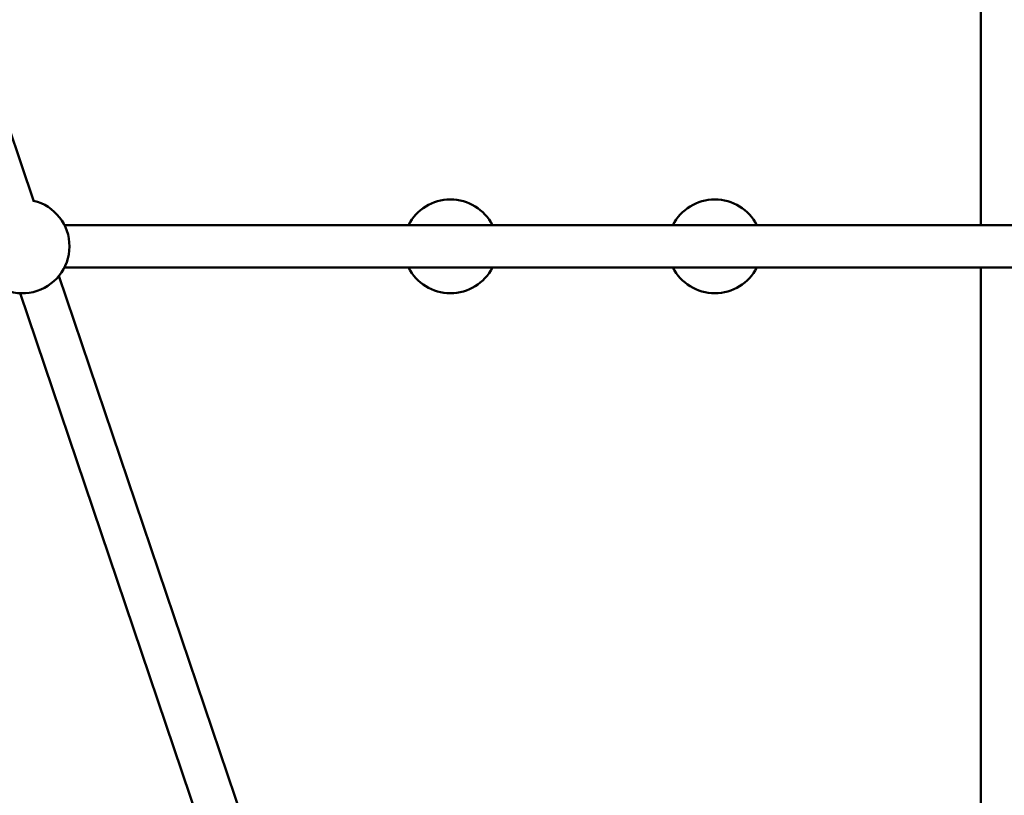
# Model space of a CAD drawing. Units: millimetres. Extents: x -9928 to 49708, y 76048 to 98165.
# Drawn here: x 28956 to 29375, y 79391 to 79722 of the extents above; entities that cross this region are included whole.
import ezdxf

# ---------------------------------------------------------------- set-up
doc = ezdxf.new("R2010")
doc.units = ezdxf.units.MM
doc.layers.add('MD_Visible', color=7, linetype='Continuous', lineweight=50)
doc.styles.get("Standard").update_dxf_attribs({"font": 'arial.ttf'})
doc.dimstyles.new('asd', dxfattribs={"dimtxt": 300, "dimasz": 100, "dimexe": 1.25, "dimexo": 0.625, "dimgap": 80, "dimtad": 1, "dimdec": 0, "dimlfac": 0.1, "dimrnd": 5, "dimtxsty": 'Standard', "dimcen": 0, "dimadec": 0, "dimazin": 0, "dimtfac": 1, "dimtdec": 0, "dimtmove": 2, "dimatfit": 3, "dimfxl": 1, "dimarcsym": 0})

# ---------------------------------------------------------------- blocks, each defined once
blk = doc.blocks.new('CustomObjectsInViewport4_0')
at = {"layer": 'MD_Visible', "extrusion": (0, 1, 0)}
for p, q in [((5431.05, 13272.46), (5431.05, 13700.62)), ((5028.04, 13282.52), (5001.29, 13361.76)), ((5041.05, 13272.46), (5486.79, 13272.46)), ((5041.05, 13254.46), (5486.79, 13254.46)), ((5431.05, 12807.99), (5431.05, 13254.46)), ((5185.12, 12817.35), (5038.73, 13250.87)), ((5168.06, 12811.59), (5022.23, 13243.48))]:
    blk.add_line(p, q, dxfattribs=at)
at = {"layer": 'MD_Visible', "extrusion": (1.22465e-16, 0, -1)}
for centre, start, end in [((-5023.19, 13263.46), 103.6638, 49.9143), ((-5205.34, 13263.46), 26.7437, 153.2563), ((-5317.9, 13263.46), 26.7437, 153.2563), ((-5205.34, 13263.46), 206.7437, 333.2563), ((-5317.9, 13263.46), 206.7437, 333.2563)]:
    blk.add_arc(centre, 20, start, end, dxfattribs=at)
blk = doc.blocks.new('*D35')
at = {"color": 0, "lineweight": -2, "transparency": 16777216}
for p, q in [((25852.01, 77359.94), (25852.01, 81772.57)), ((33018.58, 77359.94), (33018.58, 81772.57)), ((25952.01, 81771.32), (32918.58, 81771.32))]:
    blk.add_line(p, q, dxfattribs=at)
at = {"color": 0, "transparency": 16777216}
for points in [[(25952.01, 81787.99), (25952.01, 81754.66), (25852.01, 81771.32)], [(32918.58, 81787.99), (32918.58, 81754.66), (33018.58, 81771.32)]]:
    blk.add_solid(points, dxfattribs=at)
at = {"layer": 'Defpoints', "color": 0, "transparency": 16777216}
for p in [(33018.58, 81771.32), (25852.01, 77359.31), (33018.58, 77359.31)]:
    blk.add_point(p, dxfattribs=at)
at = {"color": 0, "transparency": 16777216, "insert": (29435.29, 82004.49), "char_height": 300, "attachment_point": 5}
blk.add_mtext('715', dxfattribs=at)
blk = doc.blocks.new('*D31')
at = {"color": 0, "lineweight": -2, "transparency": 16777216}
for p, q in [((29434.67, 81417.26), (22973.88, 81417.26)), ((22975.13, 77159.31), (22975.13, 81317.26)), ((24230.33, 77059.31), (22973.88, 77059.31))]:
    blk.add_line(p, q, dxfattribs=at)
at = {"color": 0, "transparency": 16777216}
for points in [[(22958.46, 81317.26), (22991.8, 81317.26), (22975.13, 81417.26)], [(22958.46, 77159.31), (22991.8, 77159.31), (22975.13, 77059.31)]]:
    blk.add_solid(points, dxfattribs=at)
at = {"layer": 'Defpoints', "color": 0, "transparency": 16777216}
for p in [(22975.13, 81417.26), (29435.29, 81417.26), (24230.95, 77059.31)]:
    blk.add_point(p, dxfattribs=at)
at = {"color": 0, "transparency": 16777216, "insert": (22741.86, 79238.29), "char_height": 300, "attachment_point": 5, "rotation": 90}
blk.add_mtext('435', dxfattribs=at)

msp = doc.modelspace()

# ---------------------------------------------------------------- block references
at = {"layer": 'MD_Visible'}
msp.add_blockref('CustomObjectsInViewport4_0', (23934.39, 66361.6), dxfattribs=at)

# ---------------------------------------------------------------- dimensions: what is measured, and where the dimension line sits
dim = msp.add_linear_dim(base=(33018.58, 81771.32), p1=(25852.01, 77359.31), p2=(33018.58, 77359.31), dimstyle='asd')
dim.commit()
dim.dimension.update_dxf_attribs({"geometry": '*D35', "text_midpoint": (29435.29, 82004.49)})
dim = msp.add_linear_dim(base=(22975.13, 81417.26), p1=(24230.95, 77059.31), p2=(29435.29, 81417.26), angle=90, dimstyle='asd')
dim.commit()
dim.dimension.update_dxf_attribs({"geometry": '*D31', "text_midpoint": (22741.86, 79238.29)})

doc.saveas('drawing.dxf')
